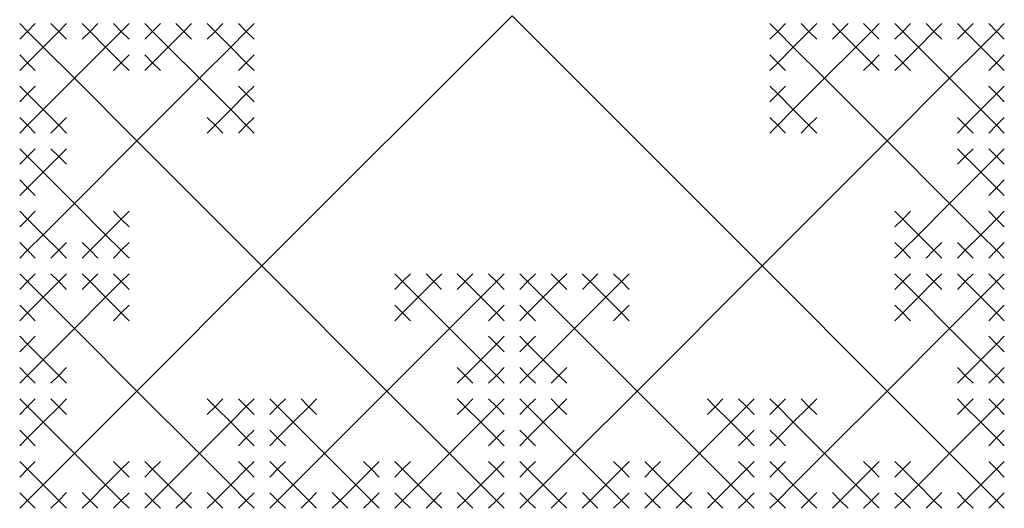
# Model space of a CAD drawing. Units: inches. Extents: x -2.11 to 2.11, y -2.11 to 2.11.
# Drawn here: x -1.41 to -0.71, y -1.41 to -1.06 of the extents above; entities that cross this region are included whole.
import ezdxf

# ---------------------------------------------------------------- set-up
doc = ezdxf.new("R2010")
doc.units = ezdxf.units.IN
doc.header["$MEASUREMENT"] = 0
doc.layers.add('layer1', color=7, linetype='Continuous')

# ---------------------------------------------------------------- blocks, each defined once
blk = doc.blocks.new('threefold_1')
at = {"color": 0}
for p, q in [((0, 1.96875), (0, 1.98438)), ((0, 1.96875), (-0.01562, 1.96875)), ((0, 1.9375), (0, 1.96875)), ((0, 1.96875), (0.01562, 1.96875)), ((-0.03125, 1.9375), (-0.03125, 1.95312)), ((0.03125, 1.9375), (0.03125, 1.95312)), ((-0.03125, 1.9375), (-0.04688, 1.9375)), ((0, 1.9375), (-0.03125, 1.9375)), ((-0.03125, 1.9375), (-0.03125, 1.92188)), ((0, 1.875), (0, 1.9375)), ((0, 1.9375), (0.03125, 1.9375)), ((0.03125, 1.9375), (0.04688, 1.9375)), ((0.03125, 1.9375), (0.03125, 1.92188)), ((-0.0625, 1.90625), (-0.0625, 1.92188)), ((0.0625, 1.90625), (0.0625, 1.92188)), ((-0.0625, 1.90625), (-0.07812, 1.90625)), ((-0.0625, 1.875), (-0.0625, 1.90625)), ((-0.0625, 1.90625), (-0.04688, 1.90625)), ((0.0625, 1.90625), (0.04688, 1.90625)), ((0.0625, 1.875), (0.0625, 1.90625)), ((0.0625, 1.90625), (0.07812, 1.90625)), ((-0.09375, 1.875), (-0.09375, 1.89062)), ((0.09375, 1.875), (0.09375, 1.89062)), ((-0.09375, 1.875), (-0.10938, 1.875)), ((-0.0625, 1.875), (-0.09375, 1.875)), ((-0.09375, 1.875), (-0.09375, 1.85938)), ((0, 1.875), (-0.0625, 1.875)), ((-0.0625, 1.875), (-0.0625, 1.84375)), ((0, 1.75), (0, 1.875)), ((0, 1.875), (0.0625, 1.875)), ((0.0625, 1.875), (0.09375, 1.875)), ((0.0625, 1.875), (0.0625, 1.84375)), ((0.09375, 1.875), (0.10938, 1.875)), ((0.09375, 1.875), (0.09375, 1.85938)), ((-0.125, 1.84375), (-0.125, 1.85938)), ((0.125, 1.84375), (0.125, 1.85938)), ((-0.125, 1.84375), (-0.14062, 1.84375)), ((-0.125, 1.8125), (-0.125, 1.84375)), ((-0.125, 1.84375), (-0.10938, 1.84375)), ((-0.0625, 1.84375), (-0.07812, 1.84375)), ((-0.0625, 1.84375), (-0.0625, 1.82812)), ((-0.0625, 1.84375), (-0.04688, 1.84375)), ((0.0625, 1.84375), (0.04688, 1.84375)), ((0.0625, 1.84375), (0.0625, 1.82812)), ((0.0625, 1.84375), (0.07812, 1.84375)), ((0.125, 1.84375), (0.10938, 1.84375)), ((0.125, 1.8125), (0.125, 1.84375)), ((0.125, 1.84375), (0.14062, 1.84375)), ((-0.15625, 1.8125), (-0.15625, 1.82812)), ((-0.09375, 1.8125), (-0.09375, 1.82812)), ((0.09375, 1.8125), (0.09375, 1.82812)), ((0.15625, 1.8125), (0.15625, 1.82812)), ((-0.15625, 1.8125), (-0.17188, 1.8125)), ((-0.125, 1.8125), (-0.15625, 1.8125)), ((-0.15625, 1.8125), (-0.15625, 1.79688)), ((-0.125, 1.75), (-0.125, 1.8125)), ((-0.125, 1.8125), (-0.09375, 1.8125)), ((-0.09375, 1.8125), (-0.07812, 1.8125)), ((-0.09375, 1.8125), (-0.09375, 1.79688)), ((0.09375, 1.8125), (0.07812, 1.8125)), ((0.125, 1.8125), (0.09375, 1.8125)), ((0.09375, 1.8125), (0.09375, 1.79688)), ((0.125, 1.75), (0.125, 1.8125)), ((0.125, 1.8125), (0.15625, 1.8125)), ((0.15625, 1.8125), (0.17188, 1.8125)), ((0.15625, 1.8125), (0.15625, 1.79688)), ((-0.1875, 1.78125), (-0.1875, 1.79688)), ((0.1875, 1.78125), (0.1875, 1.79688)), ((-0.1875, 1.78125), (-0.20312, 1.78125)), ((-0.1875, 1.75), (-0.1875, 1.78125)), ((-0.1875, 1.78125), (-0.17188, 1.78125)), ((0.1875, 1.78125), (0.17188, 1.78125)), ((0.1875, 1.75), (0.1875, 1.78125)), ((0.1875, 1.78125), (0.20312, 1.78125)), ((-0.21875, 1.75), (-0.21875, 1.76562)), ((0.21875, 1.75), (0.21875, 1.76562)), ((-0.21875, 1.75), (-0.23438, 1.75)), ((-0.1875, 1.75), (-0.21875, 1.75)), ((-0.21875, 1.75), (-0.21875, 1.73438)), ((-0.125, 1.75), (-0.1875, 1.75)), ((-0.1875, 1.75), (-0.1875, 1.71875)), ((0, 1.75), (-0.125, 1.75)), ((-0.125, 1.75), (-0.125, 1.6875)), ((0, 1.5), (0, 1.75)), ((0, 1.75), (0.125, 1.75)), ((0.125, 1.75), (0.1875, 1.75)), ((0.125, 1.75), (0.125, 1.6875)), ((0.1875, 1.75), (0.21875, 1.75)), ((0.1875, 1.75), (0.1875, 1.71875)), ((0.21875, 1.75), (0.23438, 1.75)), ((0.21875, 1.75), (0.21875, 1.73438)), ((-0.25, 1.71875), (-0.25, 1.73438)), ((-0.25, 1.71875), (-0.26562, 1.71875)), ((-0.25, 1.6875), (-0.25, 1.71875)), ((-0.25, 1.71875), (-0.23438, 1.71875)), ((-0.1875, 1.71875), (-0.20312, 1.71875)), ((-0.1875, 1.71875), (-0.1875, 1.70312)), ((-0.1875, 1.71875), (-0.17188, 1.71875)), ((0.1875, 1.71875), (0.17188, 1.71875)), ((0.1875, 1.71875), (0.1875, 1.70312)), ((0.1875, 1.71875), (0.20312, 1.71875)), ((-0.28125, 1.6875), (-0.28125, 1.70312)), ((-0.21875, 1.6875), (-0.21875, 1.70312)), ((-0.15625, 1.6875), (-0.15625, 1.70312)), ((-0.09375, 1.6875), (-0.09375, 1.70312)), ((0.09375, 1.6875), (0.09375, 1.70312)), ((0.15625, 1.6875), (0.15625, 1.70312)), ((-0.28125, 1.6875), (-0.29688, 1.6875)), ((-0.25, 1.6875), (-0.28125, 1.6875)), ((-0.28125, 1.6875), (-0.28125, 1.67188)), ((-0.25, 1.625), (-0.25, 1.6875)), ((-0.25, 1.6875), (-0.21875, 1.6875)), ((-0.21875, 1.6875), (-0.20312, 1.6875)), ((-0.21875, 1.6875), (-0.21875, 1.67188)), ((-0.15625, 1.6875), (-0.17188, 1.6875)), ((-0.125, 1.6875), (-0.15625, 1.6875)), ((-0.15625, 1.6875), (-0.15625, 1.67188)), ((-0.125, 1.6875), (-0.125, 1.65625)), ((-0.125, 1.6875), (-0.09375, 1.6875)), ((-0.09375, 1.6875), (-0.07812, 1.6875)), ((-0.09375, 1.6875), (-0.09375, 1.67188)), ((0.09375, 1.6875), (0.07812, 1.6875)), ((0.125, 1.6875), (0.09375, 1.6875)), ((0.09375, 1.6875), (0.09375, 1.67188)), ((0.125, 1.6875), (0.125, 1.65625)), ((0.125, 1.6875), (0.15625, 1.6875)), ((0.15625, 1.6875), (0.17188, 1.6875)), ((0.15625, 1.6875), (0.15625, 1.67188)), ((-0.3125, 1.65625), (-0.3125, 1.67188)), ((-0.1875, 1.65625), (-0.1875, 1.67188)), ((-0.3125, 1.65625), (-0.32812, 1.65625)), ((-0.3125, 1.625), (-0.3125, 1.65625)), ((-0.3125, 1.65625), (-0.29688, 1.65625)), ((-0.1875, 1.65625), (-0.20312, 1.65625)), ((-0.1875, 1.625), (-0.1875, 1.65625)), ((-0.1875, 1.65625), (-0.17188, 1.65625)), ((-0.125, 1.65625), (-0.14062, 1.65625)), ((-0.125, 1.65625), (-0.125, 1.64062)), ((-0.125, 1.65625), (-0.10938, 1.65625)), ((0.125, 1.65625), (0.10938, 1.65625)), ((0.125, 1.65625), (0.125, 1.64062)), ((0.125, 1.65625), (0.14062, 1.65625)), ((-0.34375, 1.625), (-0.34375, 1.64062)), ((-0.15625, 1.625), (-0.15625, 1.64062)), ((-0.34375, 1.625), (-0.35938, 1.625)), ((-0.3125, 1.625), (-0.34375, 1.625)), ((-0.34375, 1.625), (-0.34375, 1.60938)), ((-0.25, 1.625), (-0.3125, 1.625)), ((-0.3125, 1.625), (-0.3125, 1.59375)), ((-0.25, 1.5), (-0.25, 1.625)), ((-0.25, 1.625), (-0.1875, 1.625)), ((-0.1875, 1.625), (-0.15625, 1.625)), ((-0.1875, 1.625), (-0.1875, 1.59375)), ((-0.15625, 1.625), (-0.14062, 1.625)), ((-0.15625, 1.625), (-0.15625, 1.60938)), ((-0.375, 1.59375), (-0.375, 1.60938)), ((-0.375, 1.59375), (-0.39062, 1.59375)), ((-0.375, 1.5625), (-0.375, 1.59375)), ((-0.375, 1.59375), (-0.35938, 1.59375)), ((-0.3125, 1.59375), (-0.32812, 1.59375)), ((-0.3125, 1.59375), (-0.3125, 1.57812)), ((-0.3125, 1.59375), (-0.29688, 1.59375)), ((-0.1875, 1.59375), (-0.20312, 1.59375)), ((-0.1875, 1.59375), (-0.1875, 1.57812)), ((-0.1875, 1.59375), (-0.17188, 1.59375)), ((-0.40625, 1.5625), (-0.40625, 1.57812)), ((-0.34375, 1.5625), (-0.34375, 1.57812)), ((-0.40625, 1.5625), (-0.42188, 1.5625)), ((-0.375, 1.5625), (-0.40625, 1.5625)), ((-0.40625, 1.5625), (-0.40625, 1.54688)), ((-0.375, 1.5), (-0.375, 1.5625)), ((-0.375, 1.5625), (-0.34375, 1.5625)), ((-0.34375, 1.5625), (-0.32812, 1.5625)), ((-0.34375, 1.5625), (-0.34375, 1.54688)), ((-0.4375, 1.53125), (-0.4375, 1.54688)), ((-0.4375, 1.53125), (-0.45312, 1.53125)), ((-0.4375, 1.5), (-0.4375, 1.53125)), ((-0.4375, 1.53125), (-0.42188, 1.53125)), ((-0.46875, 1.5), (-0.46875, 1.51562)), ((-0.46875, 1.5), (-0.48438, 1.5)), ((-0.4375, 1.5), (-0.46875, 1.5)), ((-0.46875, 1.5), (-0.46875, 1.48438)), ((-0.375, 1.5), (-0.4375, 1.5)), ((-0.4375, 1.5), (-0.4375, 1.46875)), ((-0.25, 1.5), (-0.375, 1.5)), ((-0.375, 1.5), (-0.375, 1.4375)), ((0, 1.5), (-0.25, 1.5)), ((-0.25, 1.5), (-0.25, 1.375)), ((-0.4375, 1.46875), (-0.45312, 1.46875)), ((-0.4375, 1.46875), (-0.4375, 1.45312)), ((-0.4375, 1.46875), (-0.42188, 1.46875)), ((-0.40625, 1.4375), (-0.40625, 1.45312)), ((-0.34375, 1.4375), (-0.34375, 1.45312)), ((-0.40625, 1.4375), (-0.42188, 1.4375)), ((-0.375, 1.4375), (-0.40625, 1.4375)), ((-0.40625, 1.4375), (-0.40625, 1.42188)), ((-0.375, 1.4375), (-0.375, 1.40625)), ((-0.375, 1.4375), (-0.34375, 1.4375)), ((-0.34375, 1.4375), (-0.32812, 1.4375)), ((-0.34375, 1.4375), (-0.34375, 1.42188)), ((-0.3125, 1.40625), (-0.3125, 1.42188)), ((-0.1875, 1.40625), (-0.1875, 1.42188)), ((-0.375, 1.40625), (-0.39062, 1.40625)), ((-0.375, 1.40625), (-0.375, 1.39062)), ((-0.375, 1.40625), (-0.35938, 1.40625)), ((-0.3125, 1.40625), (-0.32812, 1.40625)), ((-0.3125, 1.375), (-0.3125, 1.40625)), ((-0.3125, 1.40625), (-0.29688, 1.40625)), ((-0.1875, 1.40625), (-0.20312, 1.40625)), ((-0.1875, 1.375), (-0.1875, 1.40625)), ((-0.1875, 1.40625), (-0.17188, 1.40625)), ((-0.34375, 1.375), (-0.34375, 1.39062)), ((-0.15625, 1.375), (-0.15625, 1.39062)), ((-0.34375, 1.375), (-0.35938, 1.375)), ((-0.3125, 1.375), (-0.34375, 1.375)), ((-0.34375, 1.375), (-0.34375, 1.35938)), ((-0.25, 1.375), (-0.3125, 1.375)), ((-0.3125, 1.375), (-0.3125, 1.34375)), ((-0.25, 1.375), (-0.25, 1.3125)), ((-0.25, 1.375), (-0.1875, 1.375)), ((-0.1875, 1.375), (-0.15625, 1.375)), ((-0.1875, 1.375), (-0.1875, 1.34375)), ((-0.15625, 1.375), (-0.14062, 1.375)), ((-0.15625, 1.375), (-0.15625, 1.35938)), ((-0.3125, 1.34375), (-0.32812, 1.34375)), ((-0.3125, 1.34375), (-0.3125, 1.32812)), ((-0.3125, 1.34375), (-0.29688, 1.34375)), ((-0.1875, 1.34375), (-0.20312, 1.34375)), ((-0.1875, 1.34375), (-0.1875, 1.32812)), ((-0.1875, 1.34375), (-0.17188, 1.34375)), ((-0.28125, 1.3125), (-0.28125, 1.32812)), ((-0.21875, 1.3125), (-0.21875, 1.32812)), ((-0.28125, 1.3125), (-0.29688, 1.3125)), ((-0.25, 1.3125), (-0.28125, 1.3125)), ((-0.28125, 1.3125), (-0.28125, 1.29688)), ((-0.25, 1.3125), (-0.25, 1.28125)), ((-0.25, 1.3125), (-0.21875, 1.3125)), ((-0.21875, 1.3125), (-0.20312, 1.3125)), ((-0.21875, 1.3125), (-0.21875, 1.29688)), ((-0.25, 1.28125), (-0.26562, 1.28125)), ((-0.25, 1.28125), (-0.25, 1.26562)), ((-0.25, 1.28125), (-0.23438, 1.28125))]:
    blk.add_line(p, q, dxfattribs=at)
at = {"layer": 'layer1', "color": 0}
for p, q in [((0, 1.98438), (0, 1.99219)), ((0, 1.98438), (-0.00781, 1.98438)), ((0, 1.98438), (0.00781, 1.98438)), ((-0.01562, 1.96875), (-0.01562, 1.97656)), ((0.01562, 1.96875), (0.01562, 1.97656)), ((-0.01562, 1.96875), (-0.02344, 1.96875)), ((-0.01562, 1.96875), (-0.01562, 1.96094)), ((0.01562, 1.96875), (0.02344, 1.96875)), ((0.01562, 1.96875), (0.01562, 1.96094)), ((-0.03125, 1.95312), (-0.03125, 1.96094)), ((0.03125, 1.95312), (0.03125, 1.96094)), ((-0.03125, 1.95312), (-0.03906, 1.95312)), ((-0.03125, 1.95312), (-0.02344, 1.95312)), ((0.03125, 1.95312), (0.02344, 1.95312)), ((0.03125, 1.95312), (0.03906, 1.95312)), ((-0.04688, 1.9375), (-0.04688, 1.94531)), ((0.04688, 1.9375), (0.04688, 1.94531)), ((-0.04688, 1.9375), (-0.05469, 1.9375)), ((-0.04688, 1.9375), (-0.04688, 1.92969)), ((0.04688, 1.9375), (0.05469, 1.9375)), ((0.04688, 1.9375), (0.04688, 1.92969)), ((-0.0625, 1.92188), (-0.0625, 1.92969)), ((0.0625, 1.92188), (0.0625, 1.92969)), ((-0.0625, 1.92188), (-0.07031, 1.92188)), ((-0.0625, 1.92188), (-0.05469, 1.92188)), ((-0.03125, 1.92188), (-0.03906, 1.92188)), ((-0.03125, 1.92188), (-0.03125, 1.91406)), ((-0.03125, 1.92188), (-0.02344, 1.92188)), ((0.03125, 1.92188), (0.02344, 1.92188)), ((0.03125, 1.92188), (0.03125, 1.91406)), ((0.03125, 1.92188), (0.03906, 1.92188)), ((0.0625, 1.92188), (0.05469, 1.92188)), ((0.0625, 1.92188), (0.07031, 1.92188)), ((-0.07812, 1.90625), (-0.07812, 1.91406)), ((-0.04688, 1.90625), (-0.04688, 1.91406)), ((0.04688, 1.90625), (0.04688, 1.91406)), ((0.07812, 1.90625), (0.07812, 1.91406)), ((-0.07812, 1.90625), (-0.08594, 1.90625)), ((-0.07812, 1.90625), (-0.07812, 1.89844)), ((-0.04688, 1.90625), (-0.03906, 1.90625)), ((-0.04688, 1.90625), (-0.04688, 1.89844)), ((0.04688, 1.90625), (0.03906, 1.90625)), ((0.04688, 1.90625), (0.04688, 1.89844)), ((0.07812, 1.90625), (0.08594, 1.90625)), ((0.07812, 1.90625), (0.07812, 1.89844)), ((-0.09375, 1.89062), (-0.09375, 1.89844)), ((0.09375, 1.89062), (0.09375, 1.89844)), ((-0.09375, 1.89062), (-0.10156, 1.89062)), ((-0.09375, 1.89062), (-0.08594, 1.89062)), ((0.09375, 1.89062), (0.08594, 1.89062)), ((0.09375, 1.89062), (0.10156, 1.89062)), ((-0.10938, 1.875), (-0.10938, 1.88281)), ((0.10938, 1.875), (0.10938, 1.88281)), ((-0.10938, 1.875), (-0.11719, 1.875)), ((-0.10938, 1.875), (-0.10938, 1.86719)), ((0.10938, 1.875), (0.11719, 1.875)), ((0.10938, 1.875), (0.10938, 1.86719)), ((-0.125, 1.85938), (-0.125, 1.86719)), ((0.125, 1.85938), (0.125, 1.86719)), ((-0.125, 1.85938), (-0.13281, 1.85938)), ((-0.125, 1.85938), (-0.11719, 1.85938)), ((-0.09375, 1.85938), (-0.10156, 1.85938)), ((-0.09375, 1.85938), (-0.09375, 1.85156)), ((-0.09375, 1.85938), (-0.08594, 1.85938)), ((0.09375, 1.85938), (0.08594, 1.85938)), ((0.09375, 1.85938), (0.09375, 1.85156)), ((0.09375, 1.85938), (0.10156, 1.85938)), ((0.125, 1.85938), (0.11719, 1.85938)), ((0.125, 1.85938), (0.13281, 1.85938)), ((-0.14062, 1.84375), (-0.14062, 1.85156)), ((-0.10938, 1.84375), (-0.10938, 1.85156)), ((-0.07812, 1.84375), (-0.07812, 1.85156)), ((-0.04688, 1.84375), (-0.04688, 1.85156)), ((0.04688, 1.84375), (0.04688, 1.85156)), ((0.07812, 1.84375), (0.07812, 1.85156)), ((0.10938, 1.84375), (0.10938, 1.85156)), ((0.14062, 1.84375), (0.14062, 1.85156)), ((-0.14062, 1.84375), (-0.14844, 1.84375)), ((-0.14062, 1.84375), (-0.14062, 1.83594)), ((-0.10938, 1.84375), (-0.10156, 1.84375)), ((-0.10938, 1.84375), (-0.10938, 1.83594)), ((-0.07812, 1.84375), (-0.08594, 1.84375)), ((-0.07812, 1.84375), (-0.07812, 1.83594)), ((-0.04688, 1.84375), (-0.03906, 1.84375)), ((-0.04688, 1.84375), (-0.04688, 1.83594)), ((0.04688, 1.84375), (0.03906, 1.84375)), ((0.04688, 1.84375), (0.04688, 1.83594)), ((0.07812, 1.84375), (0.08594, 1.84375)), ((0.07812, 1.84375), (0.07812, 1.83594)), ((0.10938, 1.84375), (0.10156, 1.84375)), ((0.10938, 1.84375), (0.10938, 1.83594)), ((0.14062, 1.84375), (0.14844, 1.84375)), ((0.14062, 1.84375), (0.14062, 1.83594)), ((-0.15625, 1.82812), (-0.15625, 1.83594)), ((-0.09375, 1.82812), (-0.09375, 1.83594)), ((0.09375, 1.82812), (0.09375, 1.83594)), ((0.15625, 1.82812), (0.15625, 1.83594)), ((-0.15625, 1.82812), (-0.16406, 1.82812)), ((-0.15625, 1.82812), (-0.14844, 1.82812)), ((-0.09375, 1.82812), (-0.10156, 1.82812)), ((-0.09375, 1.82812), (-0.08594, 1.82812)), ((-0.0625, 1.82812), (-0.07031, 1.82812)), ((-0.0625, 1.82812), (-0.0625, 1.82031)), ((-0.0625, 1.82812), (-0.05469, 1.82812)), ((0.0625, 1.82812), (0.05469, 1.82812)), ((0.0625, 1.82812), (0.0625, 1.82031)), ((0.0625, 1.82812), (0.07031, 1.82812)), ((0.09375, 1.82812), (0.08594, 1.82812)), ((0.09375, 1.82812), (0.10156, 1.82812)), ((0.15625, 1.82812), (0.14844, 1.82812)), ((0.15625, 1.82812), (0.16406, 1.82812)), ((-0.17188, 1.8125), (-0.17188, 1.82031)), ((-0.07812, 1.8125), (-0.07812, 1.82031)), ((0.07812, 1.8125), (0.07812, 1.82031)), ((0.17188, 1.8125), (0.17188, 1.82031)), ((-0.17188, 1.8125), (-0.17969, 1.8125)), ((-0.17188, 1.8125), (-0.17188, 1.80469)), ((-0.07812, 1.8125), (-0.07031, 1.8125)), ((-0.07812, 1.8125), (-0.07812, 1.80469)), ((0.07812, 1.8125), (0.07031, 1.8125)), ((0.07812, 1.8125), (0.07812, 1.80469)), ((0.17188, 1.8125), (0.17969, 1.8125)), ((0.17188, 1.8125), (0.17188, 1.80469)), ((-0.1875, 1.79688), (-0.1875, 1.80469)), ((0.1875, 1.79688), (0.1875, 1.80469)), ((-0.1875, 1.79688), (-0.19531, 1.79688)), ((-0.1875, 1.79688), (-0.17969, 1.79688)), ((-0.15625, 1.79688), (-0.16406, 1.79688)), ((-0.15625, 1.79688), (-0.15625, 1.78906)), ((-0.15625, 1.79688), (-0.14844, 1.79688)), ((-0.09375, 1.79688), (-0.10156, 1.79688)), ((-0.09375, 1.79688), (-0.09375, 1.78906)), ((-0.09375, 1.79688), (-0.08594, 1.79688)), ((0.09375, 1.79688), (0.08594, 1.79688)), ((0.09375, 1.79688), (0.09375, 1.78906)), ((0.09375, 1.79688), (0.10156, 1.79688)), ((0.15625, 1.79688), (0.14844, 1.79688)), ((0.15625, 1.79688), (0.15625, 1.78906)), ((0.15625, 1.79688), (0.16406, 1.79688)), ((0.1875, 1.79688), (0.17969, 1.79688)), ((0.1875, 1.79688), (0.19531, 1.79688)), ((-0.20312, 1.78125), (-0.20312, 1.78906)), ((-0.17188, 1.78125), (-0.17188, 1.78906)), ((0.17188, 1.78125), (0.17188, 1.78906)), ((0.20312, 1.78125), (0.20312, 1.78906)), ((-0.20312, 1.78125), (-0.21094, 1.78125)), ((-0.20312, 1.78125), (-0.20312, 1.77344)), ((-0.17188, 1.78125), (-0.16406, 1.78125)), ((-0.17188, 1.78125), (-0.17188, 1.77344)), ((0.17188, 1.78125), (0.16406, 1.78125)), ((0.17188, 1.78125), (0.17188, 1.77344)), ((0.20312, 1.78125), (0.21094, 1.78125)), ((0.20312, 1.78125), (0.20312, 1.77344)), ((-0.21875, 1.76562), (-0.21875, 1.77344)), ((0.21875, 1.76562), (0.21875, 1.77344)), ((-0.21875, 1.76562), (-0.22656, 1.76562)), ((-0.21875, 1.76562), (-0.21094, 1.76562)), ((0.21875, 1.76562), (0.21094, 1.76562)), ((0.21875, 1.76562), (0.22656, 1.76562)), ((-0.23438, 1.75), (-0.23438, 1.75781)), ((0.23438, 1.75), (0.23438, 1.75781)), ((-0.23438, 1.75), (-0.24219, 1.75)), ((-0.23438, 1.75), (-0.23438, 1.74219)), ((0.23438, 1.75), (0.24219, 1.75)), ((0.23438, 1.75), (0.23438, 1.74219)), ((-0.25, 1.73438), (-0.25, 1.74219)), ((-0.25, 1.73438), (-0.25781, 1.73438)), ((-0.25, 1.73438), (-0.24219, 1.73438)), ((-0.21875, 1.73438), (-0.22656, 1.73438)), ((-0.21875, 1.73438), (-0.21875, 1.72656)), ((-0.21875, 1.73438), (-0.21094, 1.73438)), ((0.21875, 1.73438), (0.21094, 1.73438)), ((0.21875, 1.73438), (0.21875, 1.72656)), ((0.21875, 1.73438), (0.22656, 1.73438)), ((-0.26562, 1.71875), (-0.26562, 1.72656)), ((-0.23438, 1.71875), (-0.23438, 1.72656)), ((-0.20312, 1.71875), (-0.20312, 1.72656)), ((-0.17188, 1.71875), (-0.17188, 1.72656)), ((0.17188, 1.71875), (0.17188, 1.72656)), ((0.20312, 1.71875), (0.20312, 1.72656)), ((-0.26562, 1.71875), (-0.27344, 1.71875)), ((-0.26562, 1.71875), (-0.26562, 1.71094)), ((-0.23438, 1.71875), (-0.22656, 1.71875)), ((-0.23438, 1.71875), (-0.23438, 1.71094)), ((-0.20312, 1.71875), (-0.21094, 1.71875)), ((-0.20312, 1.71875), (-0.20312, 1.71094)), ((-0.17188, 1.71875), (-0.16406, 1.71875)), ((-0.17188, 1.71875), (-0.17188, 1.71094)), ((0.17188, 1.71875), (0.16406, 1.71875)), ((0.17188, 1.71875), (0.17188, 1.71094)), ((0.20312, 1.71875), (0.21094, 1.71875)), ((0.20312, 1.71875), (0.20312, 1.71094)), ((-0.28125, 1.70312), (-0.28125, 1.71094)), ((-0.21875, 1.70312), (-0.21875, 1.71094)), ((-0.15625, 1.70312), (-0.15625, 1.71094)), ((-0.09375, 1.70312), (-0.09375, 1.71094)), ((0.09375, 1.70312), (0.09375, 1.71094)), ((0.15625, 1.70312), (0.15625, 1.71094)), ((-0.28125, 1.70312), (-0.28906, 1.70312)), ((-0.28125, 1.70312), (-0.27344, 1.70312)), ((-0.21875, 1.70312), (-0.22656, 1.70312)), ((-0.21875, 1.70312), (-0.21094, 1.70312)), ((-0.1875, 1.70312), (-0.19531, 1.70312)), ((-0.1875, 1.70312), (-0.1875, 1.69531)), ((-0.1875, 1.70312), (-0.17969, 1.70312)), ((-0.15625, 1.70312), (-0.16406, 1.70312)), ((-0.15625, 1.70312), (-0.14844, 1.70312)), ((-0.09375, 1.70312), (-0.10156, 1.70312)), ((-0.09375, 1.70312), (-0.08594, 1.70312)), ((0.09375, 1.70312), (0.08594, 1.70312)), ((0.09375, 1.70312), (0.10156, 1.70312)), ((0.15625, 1.70312), (0.14844, 1.70312)), ((0.15625, 1.70312), (0.16406, 1.70312)), ((0.1875, 1.70312), (0.17969, 1.70312)), ((0.1875, 1.70312), (0.1875, 1.69531)), ((0.1875, 1.70312), (0.19531, 1.70312)), ((-0.29688, 1.6875), (-0.29688, 1.69531)), ((-0.20312, 1.6875), (-0.20312, 1.69531)), ((-0.17188, 1.6875), (-0.17188, 1.69531)), ((-0.07812, 1.6875), (-0.07812, 1.69531)), ((0.07812, 1.6875), (0.07812, 1.69531)), ((0.17188, 1.6875), (0.17188, 1.69531)), ((-0.29688, 1.6875), (-0.30469, 1.6875)), ((-0.29688, 1.6875), (-0.29688, 1.67969)), ((-0.20312, 1.6875), (-0.19531, 1.6875)), ((-0.20312, 1.6875), (-0.20312, 1.67969)), ((-0.17188, 1.6875), (-0.17969, 1.6875)), ((-0.17188, 1.6875), (-0.17188, 1.67969)), ((-0.07812, 1.6875), (-0.07031, 1.6875)), ((-0.07812, 1.6875), (-0.07812, 1.67969)), ((0.07812, 1.6875), (0.07031, 1.6875)), ((0.07812, 1.6875), (0.07812, 1.67969)), ((0.17188, 1.6875), (0.17969, 1.6875)), ((0.17188, 1.6875), (0.17188, 1.67969)), ((-0.3125, 1.67188), (-0.3125, 1.67969)), ((-0.1875, 1.67188), (-0.1875, 1.67969)), ((-0.3125, 1.67188), (-0.32031, 1.67188)), ((-0.3125, 1.67188), (-0.30469, 1.67188)), ((-0.28125, 1.67188), (-0.28906, 1.67188)), ((-0.28125, 1.67188), (-0.28125, 1.66406)), ((-0.28125, 1.67188), (-0.27344, 1.67188)), ((-0.21875, 1.67188), (-0.22656, 1.67188)), ((-0.21875, 1.67188), (-0.21875, 1.66406)), ((-0.21875, 1.67188), (-0.21094, 1.67188)), ((-0.1875, 1.67188), (-0.19531, 1.67188)), ((-0.1875, 1.67188), (-0.17969, 1.67188)), ((-0.15625, 1.67188), (-0.16406, 1.67188)), ((-0.15625, 1.67188), (-0.15625, 1.66406)), ((-0.15625, 1.67188), (-0.14844, 1.67188)), ((-0.09375, 1.67188), (-0.10156, 1.67188)), ((-0.09375, 1.67188), (-0.09375, 1.66406)), ((-0.09375, 1.67188), (-0.08594, 1.67188)), ((0.09375, 1.67188), (0.08594, 1.67188)), ((0.09375, 1.67188), (0.09375, 1.66406)), ((0.09375, 1.67188), (0.10156, 1.67188)), ((0.15625, 1.67188), (0.14844, 1.67188)), ((0.15625, 1.67188), (0.15625, 1.66406)), ((0.15625, 1.67188), (0.16406, 1.67188)), ((-0.32812, 1.65625), (-0.32812, 1.66406)), ((-0.29688, 1.65625), (-0.29688, 1.66406)), ((-0.20312, 1.65625), (-0.20312, 1.66406)), ((-0.17188, 1.65625), (-0.17188, 1.66406)), ((-0.14062, 1.65625), (-0.14062, 1.66406)), ((-0.10938, 1.65625), (-0.10938, 1.66406)), ((0.10938, 1.65625), (0.10938, 1.66406)), ((0.14062, 1.65625), (0.14062, 1.66406)), ((-0.32812, 1.65625), (-0.33594, 1.65625)), ((-0.32812, 1.65625), (-0.32812, 1.64844)), ((-0.29688, 1.65625), (-0.28906, 1.65625)), ((-0.29688, 1.65625), (-0.29688, 1.64844)), ((-0.20312, 1.65625), (-0.21094, 1.65625)), ((-0.20312, 1.65625), (-0.20312, 1.64844)), ((-0.17188, 1.65625), (-0.16406, 1.65625)), ((-0.17188, 1.65625), (-0.17188, 1.64844)), ((-0.14062, 1.65625), (-0.14844, 1.65625)), ((-0.14062, 1.65625), (-0.14062, 1.64844)), ((-0.10938, 1.65625), (-0.10156, 1.65625)), ((-0.10938, 1.65625), (-0.10938, 1.64844)), ((0.10938, 1.65625), (0.10156, 1.65625)), ((0.10938, 1.65625), (0.10938, 1.64844)), ((0.14062, 1.65625), (0.14844, 1.65625)), ((0.14062, 1.65625), (0.14062, 1.64844)), ((-0.34375, 1.64062), (-0.34375, 1.64844)), ((-0.15625, 1.64062), (-0.15625, 1.64844)), ((-0.34375, 1.64062), (-0.35156, 1.64062)), ((-0.34375, 1.64062), (-0.33594, 1.64062)), ((-0.15625, 1.64062), (-0.16406, 1.64062)), ((-0.15625, 1.64062), (-0.14844, 1.64062)), ((-0.125, 1.64062), (-0.13281, 1.64062)), ((-0.125, 1.64062), (-0.125, 1.63281)), ((-0.125, 1.64062), (-0.11719, 1.64062)), ((0.125, 1.64062), (0.11719, 1.64062)), ((0.125, 1.64062), (0.125, 1.63281)), ((0.125, 1.64062), (0.13281, 1.64062)), ((-0.35938, 1.625), (-0.35938, 1.63281)), ((-0.14062, 1.625), (-0.14062, 1.63281)), ((-0.35938, 1.625), (-0.36719, 1.625)), ((-0.35938, 1.625), (-0.35938, 1.61719)), ((-0.14062, 1.625), (-0.13281, 1.625)), ((-0.14062, 1.625), (-0.14062, 1.61719)), ((-0.375, 1.60938), (-0.375, 1.61719)), ((-0.375, 1.60938), (-0.38281, 1.60938)), ((-0.375, 1.60938), (-0.36719, 1.60938)), ((-0.34375, 1.60938), (-0.35156, 1.60938)), ((-0.34375, 1.60938), (-0.34375, 1.60156)), ((-0.34375, 1.60938), (-0.33594, 1.60938)), ((-0.15625, 1.60938), (-0.16406, 1.60938)), ((-0.15625, 1.60938), (-0.15625, 1.60156)), ((-0.15625, 1.60938), (-0.14844, 1.60938)), ((-0.39062, 1.59375), (-0.39062, 1.60156)), ((-0.35938, 1.59375), (-0.35938, 1.60156)), ((-0.32812, 1.59375), (-0.32812, 1.60156)), ((-0.29688, 1.59375), (-0.29688, 1.60156)), ((-0.20312, 1.59375), (-0.20312, 1.60156)), ((-0.17188, 1.59375), (-0.17188, 1.60156)), ((-0.39062, 1.59375), (-0.39844, 1.59375)), ((-0.39062, 1.59375), (-0.39062, 1.58594)), ((-0.35938, 1.59375), (-0.35156, 1.59375)), ((-0.35938, 1.59375), (-0.35938, 1.58594)), ((-0.32812, 1.59375), (-0.33594, 1.59375)), ((-0.32812, 1.59375), (-0.32812, 1.58594)), ((-0.29688, 1.59375), (-0.28906, 1.59375)), ((-0.29688, 1.59375), (-0.29688, 1.58594)), ((-0.20312, 1.59375), (-0.21094, 1.59375)), ((-0.20312, 1.59375), (-0.20312, 1.58594)), ((-0.17188, 1.59375), (-0.16406, 1.59375)), ((-0.17188, 1.59375), (-0.17188, 1.58594)), ((-0.40625, 1.57812), (-0.40625, 1.58594)), ((-0.34375, 1.57812), (-0.34375, 1.58594)), ((-0.40625, 1.57812), (-0.41406, 1.57812)), ((-0.40625, 1.57812), (-0.39844, 1.57812)), ((-0.34375, 1.57812), (-0.35156, 1.57812)), ((-0.34375, 1.57812), (-0.33594, 1.57812)), ((-0.3125, 1.57812), (-0.32031, 1.57812)), ((-0.3125, 1.57812), (-0.3125, 1.57031)), ((-0.3125, 1.57812), (-0.30469, 1.57812)), ((-0.1875, 1.57812), (-0.19531, 1.57812)), ((-0.1875, 1.57812), (-0.1875, 1.57031)), ((-0.1875, 1.57812), (-0.17969, 1.57812)), ((-0.42188, 1.5625), (-0.42188, 1.57031)), ((-0.32812, 1.5625), (-0.32812, 1.57031)), ((-0.42188, 1.5625), (-0.42969, 1.5625)), ((-0.42188, 1.5625), (-0.42188, 1.55469)), ((-0.32812, 1.5625), (-0.32031, 1.5625)), ((-0.32812, 1.5625), (-0.32812, 1.55469)), ((-0.4375, 1.54688), (-0.4375, 1.55469)), ((-0.4375, 1.54688), (-0.44531, 1.54688)), ((-0.4375, 1.54688), (-0.42969, 1.54688)), ((-0.40625, 1.54688), (-0.41406, 1.54688)), ((-0.40625, 1.54688), (-0.40625, 1.53906)), ((-0.40625, 1.54688), (-0.39844, 1.54688)), ((-0.34375, 1.54688), (-0.35156, 1.54688)), ((-0.34375, 1.54688), (-0.34375, 1.53906)), ((-0.34375, 1.54688), (-0.33594, 1.54688)), ((-0.45312, 1.53125), (-0.45312, 1.53906)), ((-0.42188, 1.53125), (-0.42188, 1.53906)), ((-0.45312, 1.53125), (-0.46094, 1.53125)), ((-0.45312, 1.53125), (-0.45312, 1.52344)), ((-0.42188, 1.53125), (-0.41406, 1.53125)), ((-0.42188, 1.53125), (-0.42188, 1.52344)), ((-0.46875, 1.51562), (-0.46875, 1.52344)), ((-0.46875, 1.51562), (-0.47656, 1.51562)), ((-0.46875, 1.51562), (-0.46094, 1.51562)), ((-0.48438, 1.5), (-0.48438, 1.50781)), ((-0.48438, 1.5), (-0.49219, 1.5)), ((-0.48438, 1.5), (-0.48438, 1.49219)), ((-0.46875, 1.48438), (-0.47656, 1.48438)), ((-0.46875, 1.48438), (-0.46875, 1.47656)), ((-0.46875, 1.48438), (-0.46094, 1.48438)), ((-0.45312, 1.46875), (-0.45312, 1.47656)), ((-0.42188, 1.46875), (-0.42188, 1.47656)), ((-0.45312, 1.46875), (-0.46094, 1.46875)), ((-0.45312, 1.46875), (-0.45312, 1.46094)), ((-0.42188, 1.46875), (-0.41406, 1.46875)), ((-0.42188, 1.46875), (-0.42188, 1.46094)), ((-0.40625, 1.45312), (-0.40625, 1.46094)), ((-0.34375, 1.45312), (-0.34375, 1.46094)), ((-0.4375, 1.45312), (-0.44531, 1.45312)), ((-0.4375, 1.45312), (-0.4375, 1.44531)), ((-0.4375, 1.45312), (-0.42969, 1.45312)), ((-0.40625, 1.45312), (-0.41406, 1.45312)), ((-0.40625, 1.45312), (-0.39844, 1.45312)), ((-0.34375, 1.45312), (-0.35156, 1.45312)), ((-0.34375, 1.45312), (-0.33594, 1.45312)), ((-0.42188, 1.4375), (-0.42188, 1.44531)), ((-0.32812, 1.4375), (-0.32812, 1.44531)), ((-0.42188, 1.4375), (-0.42969, 1.4375)), ((-0.42188, 1.4375), (-0.42188, 1.42969)), ((-0.32812, 1.4375), (-0.32031, 1.4375)), ((-0.32812, 1.4375), (-0.32812, 1.42969)), ((-0.3125, 1.42188), (-0.3125, 1.42969)), ((-0.1875, 1.42188), (-0.1875, 1.42969)), ((-0.40625, 1.42188), (-0.41406, 1.42188)), ((-0.40625, 1.42188), (-0.40625, 1.41406)), ((-0.40625, 1.42188), (-0.39844, 1.42188)), ((-0.34375, 1.42188), (-0.35156, 1.42188)), ((-0.34375, 1.42188), (-0.34375, 1.41406)), ((-0.34375, 1.42188), (-0.33594, 1.42188)), ((-0.3125, 1.42188), (-0.32031, 1.42188)), ((-0.3125, 1.42188), (-0.30469, 1.42188)), ((-0.1875, 1.42188), (-0.19531, 1.42188)), ((-0.1875, 1.42188), (-0.17969, 1.42188)), ((-0.39062, 1.40625), (-0.39062, 1.41406)), ((-0.35938, 1.40625), (-0.35938, 1.41406)), ((-0.32812, 1.40625), (-0.32812, 1.41406)), ((-0.29688, 1.40625), (-0.29688, 1.41406)), ((-0.20312, 1.40625), (-0.20312, 1.41406)), ((-0.17188, 1.40625), (-0.17188, 1.41406)), ((-0.39062, 1.40625), (-0.39844, 1.40625)), ((-0.39062, 1.40625), (-0.39062, 1.39844)), ((-0.35938, 1.40625), (-0.35156, 1.40625)), ((-0.35938, 1.40625), (-0.35938, 1.39844)), ((-0.32812, 1.40625), (-0.33594, 1.40625)), ((-0.32812, 1.40625), (-0.32812, 1.39844)), ((-0.29688, 1.40625), (-0.28906, 1.40625)), ((-0.29688, 1.40625), (-0.29688, 1.39844)), ((-0.20312, 1.40625), (-0.21094, 1.40625)), ((-0.20312, 1.40625), (-0.20312, 1.39844)), ((-0.17188, 1.40625), (-0.16406, 1.40625)), ((-0.17188, 1.40625), (-0.17188, 1.39844)), ((-0.34375, 1.39062), (-0.34375, 1.39844)), ((-0.15625, 1.39062), (-0.15625, 1.39844)), ((-0.375, 1.39062), (-0.38281, 1.39062)), ((-0.375, 1.39062), (-0.375, 1.38281)), ((-0.375, 1.39062), (-0.36719, 1.39062)), ((-0.34375, 1.39062), (-0.35156, 1.39062)), ((-0.34375, 1.39062), (-0.33594, 1.39062)), ((-0.15625, 1.39062), (-0.16406, 1.39062)), ((-0.15625, 1.39062), (-0.14844, 1.39062)), ((-0.35938, 1.375), (-0.35938, 1.38281)), ((-0.14062, 1.375), (-0.14062, 1.38281)), ((-0.35938, 1.375), (-0.36719, 1.375)), ((-0.35938, 1.375), (-0.35938, 1.36719)), ((-0.14062, 1.375), (-0.13281, 1.375)), ((-0.14062, 1.375), (-0.14062, 1.36719)), ((-0.34375, 1.35938), (-0.35156, 1.35938)), ((-0.34375, 1.35938), (-0.34375, 1.35156)), ((-0.34375, 1.35938), (-0.33594, 1.35938)), ((-0.15625, 1.35938), (-0.16406, 1.35938)), ((-0.15625, 1.35938), (-0.15625, 1.35156)), ((-0.15625, 1.35938), (-0.14844, 1.35938)), ((-0.32812, 1.34375), (-0.32812, 1.35156)), ((-0.29688, 1.34375), (-0.29688, 1.35156)), ((-0.20312, 1.34375), (-0.20312, 1.35156)), ((-0.17188, 1.34375), (-0.17188, 1.35156)), ((-0.32812, 1.34375), (-0.33594, 1.34375)), ((-0.32812, 1.34375), (-0.32812, 1.33594)), ((-0.29688, 1.34375), (-0.28906, 1.34375)), ((-0.29688, 1.34375), (-0.29688, 1.33594)), ((-0.20312, 1.34375), (-0.21094, 1.34375)), ((-0.20312, 1.34375), (-0.20312, 1.33594)), ((-0.17188, 1.34375), (-0.16406, 1.34375)), ((-0.17188, 1.34375), (-0.17188, 1.33594)), ((-0.28125, 1.32812), (-0.28125, 1.33594)), ((-0.21875, 1.32812), (-0.21875, 1.33594)), ((-0.3125, 1.32812), (-0.32031, 1.32812)), ((-0.3125, 1.32812), (-0.3125, 1.32031)), ((-0.3125, 1.32812), (-0.30469, 1.32812)), ((-0.28125, 1.32812), (-0.28906, 1.32812)), ((-0.28125, 1.32812), (-0.27344, 1.32812)), ((-0.21875, 1.32812), (-0.22656, 1.32812)), ((-0.21875, 1.32812), (-0.21094, 1.32812)), ((-0.1875, 1.32812), (-0.19531, 1.32812)), ((-0.1875, 1.32812), (-0.1875, 1.32031)), ((-0.1875, 1.32812), (-0.17969, 1.32812)), ((-0.29688, 1.3125), (-0.29688, 1.32031)), ((-0.20312, 1.3125), (-0.20312, 1.32031)), ((-0.29688, 1.3125), (-0.30469, 1.3125)), ((-0.29688, 1.3125), (-0.29688, 1.30469)), ((-0.20312, 1.3125), (-0.19531, 1.3125)), ((-0.20312, 1.3125), (-0.20312, 1.30469)), ((-0.28125, 1.29688), (-0.28906, 1.29688)), ((-0.28125, 1.29688), (-0.28125, 1.28906)), ((-0.28125, 1.29688), (-0.27344, 1.29688)), ((-0.21875, 1.29688), (-0.22656, 1.29688)), ((-0.21875, 1.29688), (-0.21875, 1.28906)), ((-0.21875, 1.29688), (-0.21094, 1.29688)), ((-0.26562, 1.28125), (-0.26562, 1.28906)), ((-0.23438, 1.28125), (-0.23438, 1.28906)), ((-0.26562, 1.28125), (-0.27344, 1.28125)), ((-0.26562, 1.28125), (-0.26562, 1.27344)), ((-0.23438, 1.28125), (-0.22656, 1.28125)), ((-0.23438, 1.28125), (-0.23438, 1.27344)), ((-0.25, 1.26562), (-0.25781, 1.26562)), ((-0.25, 1.26562), (-0.25, 1.25781)), ((-0.25, 1.26562), (-0.24219, 1.26562))]:
    blk.add_line(p, q, dxfattribs=at)

msp = doc.modelspace()

# ---------------------------------------------------------------- block references
at = {"rotation": 135}
msp.add_blockref('threefold_1', (0, 0), dxfattribs=at)

doc.saveas('drawing.dxf')
